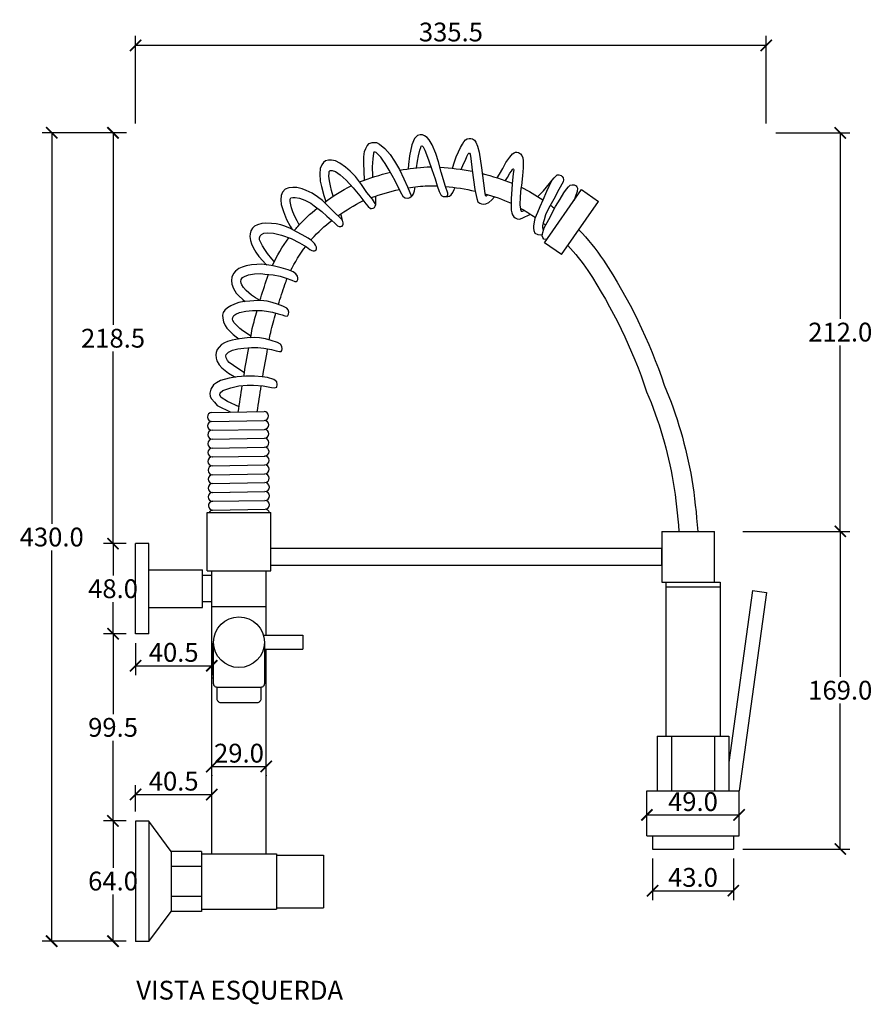
# Model space of a CAD drawing. Units: inches. Extents: x -765 to 570, y -323 to 694.
# Drawn here: x -765 to -311, y 170 to 694 of the extents above; entities that cross this region are included whole.
import ezdxf

# ---------------------------------------------------------------- set-up
doc = ezdxf.new("R2010")
doc.units = ezdxf.units.IN
doc.header["$MEASUREMENT"] = 0
doc.layers.add('Cota', color=14, linetype='Continuous')
doc.layers.add('TEXTO', color=7, linetype='Continuous')
doc.styles.get("Standard").update_dxf_attribs({"font": 'arial.ttf'})
doc.dimstyles.get("Standard").update_dxf_attribs({"dimtxt": 0.18, "dimasz": 0.18, "dimexe": 0.18, "dimexo": 0.0625, "dimgap": 0.09, "dimtad": 0, "dimtih": 1, "dimtoh": 1, "dimdec": 4, "dimzin": 0, "dimdsep": 46, "dimtxsty": 'Standard', "dimcen": 0.09, "dimadec": 0, "dimazin": 0, "dimtfac": 1, "dimtdec": 4, "dimtofl": 0, "dimtmove": 0, "dimatfit": 3, "dimfxl": 1, "dimtolj": 1, "dimtzin": 0, "dimarcsym": 0})

# ---------------------------------------------------------------- blocks, each defined once
blk = doc.blocks.new('_ArchTick')
at = {"color": 0, "linetype": 'ByBlock', "const_width": 0.15}
blk.add_lwpolyline([(-0.5, -0.5), (0.5, 0.5)], dxfattribs=at)
blk = doc.blocks.new('*D131')
at = {"layer": 'Cota', "lineweight": -2, "transparency": 16777216}
for p, q in [((-707.93, 633.59), (-752.63, 633.59)), ((-747.63, 633.59), (-747.63, 425.68)), ((-747.63, 203.56), (-747.63, 411.46)), ((-708, 203.56), (-752.63, 203.56))]:
    blk.add_line(p, q, dxfattribs=at)
at = {"layer": 'Defpoints', "color": 0}
for p in [(-702.93, 633.59), (-747.63, 203.56), (-703, 203.56)]:
    blk.add_point(p, dxfattribs=at)
at = {"layer": 'Cota', "lineweight": -2, "transparency": 16777216, "xscale": 6, "yscale": 6, "zscale": 6}
for p, rotation in [((-747.63, 633.59), 90), ((-747.63, 203.56), 270)]:
    blk.add_blockref('_ArchTick', p, dxfattribs=dict(at, rotation=rotation))
at = {"layer": 'Cota', "color": 7, "transparency": 16777216, "insert": (-747.63, 418.57), "char_height": 10, "attachment_point": 5}
blk.add_mtext('\\A1;430.0', dxfattribs=at)
blk = doc.blocks.new('*D141')
at = {"layer": 'Cota', "lineweight": -2, "transparency": 16777216}
for p, q in [((-662.5, 296.5), (-633.5, 296.5)), ((-662.5, 291.84), (-662.5, 291.5)), ((-633.5, 291.84), (-633.5, 291.5))]:
    blk.add_line(p, q, dxfattribs=at)
at = {"layer": 'Defpoints', "color": 0, "transparency": 16777216}
for p in [(-662.5, 296.84), (-633.5, 296.84), (-633.5, 296.5)]:
    blk.add_point(p, dxfattribs=at)
at = {"layer": 'Cota', "lineweight": -2, "transparency": 16777216, "xscale": 6, "yscale": 6, "zscale": 6, "rotation": 180}
blk.add_blockref('_ArchTick', (-662.5, 296.5), dxfattribs=at)
at = {"layer": 'Cota', "lineweight": -2, "transparency": 16777216, "xscale": 6, "yscale": 6, "zscale": 6}
blk.add_blockref('_ArchTick', (-633.5, 296.5), dxfattribs=at)
at = {"layer": 'Cota', "color": 7, "transparency": 16777216, "insert": (-648, 303.6), "char_height": 10, "attachment_point": 5}
blk.add_mtext('\\A1;29.0', dxfattribs=at)
blk = doc.blocks.new('*D120')
at = {"layer": 'Cota', "lineweight": -2, "transparency": 16777216}
for p, q in [((-703, 638.59), (-703, 685.12)), ((-367.51, 638.59), (-367.51, 685.12)), ((-367.51, 680.12), (-703, 680.12))]:
    blk.add_line(p, q, dxfattribs=at)
at = {"layer": 'Defpoints', "color": 0}
for p in [(-703, 680.12), (-703, 633.59), (-367.51, 633.59)]:
    blk.add_point(p, dxfattribs=at)
at = {"layer": 'Cota', "lineweight": -2, "transparency": 16777216, "xscale": 6, "yscale": 6, "zscale": 6, "rotation": 180}
blk.add_blockref('_ArchTick', (-703, 680.12), dxfattribs=at)
at = {"layer": 'Cota', "lineweight": -2, "transparency": 16777216, "xscale": 6, "yscale": 6, "zscale": 6}
blk.add_blockref('_ArchTick', (-367.51, 680.12), dxfattribs=at)
at = {"layer": 'Cota', "color": 7, "transparency": 16777216, "insert": (-535.26, 687.23), "char_height": 10, "attachment_point": 5}
blk.add_mtext('\\A1;335.5', dxfattribs=at)
blk = doc.blocks.new('*D121')
at = {"layer": 'Cota', "lineweight": -2, "transparency": 16777216}
for p, q in [((-380, 421.59), (-323.13, 421.59)), ((-328.13, 421.59), (-328.13, 344.2)), ((-328.13, 252.59), (-328.13, 329.99)), ((-380, 252.59), (-323.13, 252.59))]:
    blk.add_line(p, q, dxfattribs=at)
at = {"layer": 'Defpoints', "color": 0}
for p in [(-385, 421.59), (-385, 252.59), (-328.13, 252.59)]:
    blk.add_point(p, dxfattribs=at)
at = {"layer": 'Cota', "lineweight": -2, "transparency": 16777216, "xscale": 6, "yscale": 6, "zscale": 6}
for p, rotation in [((-328.13, 421.59), 90), ((-328.13, 252.59), 270)]:
    blk.add_blockref('_ArchTick', p, dxfattribs=dict(at, rotation=rotation))
at = {"layer": 'Cota', "color": 7, "transparency": 16777216, "insert": (-328.13, 337.09), "char_height": 10, "attachment_point": 5}
blk.add_mtext('\\A1;169.0', dxfattribs=at)
blk = doc.blocks.new('*D122')
at = {"layer": 'Cota', "lineweight": -2, "transparency": 16777216}
for p, q in [((-362.42, 633.59), (-323.13, 633.59)), ((-328.13, 633.59), (-328.13, 534.7)), ((-328.13, 421.59), (-328.13, 520.49)), ((-380, 421.59), (-323.13, 421.59))]:
    blk.add_line(p, q, dxfattribs=at)
at = {"layer": 'Defpoints', "color": 0}
for p in [(-367.42, 633.59), (-385, 421.59), (-328.13, 421.59)]:
    blk.add_point(p, dxfattribs=at)
at = {"layer": 'Cota', "lineweight": -2, "transparency": 16777216, "xscale": 6, "yscale": 6, "zscale": 6}
for p, rotation in [((-328.13, 633.59), 90), ((-328.13, 421.59), 270)]:
    blk.add_blockref('_ArchTick', p, dxfattribs=dict(at, rotation=rotation))
at = {"layer": 'Cota', "color": 7, "transparency": 16777216, "insert": (-328.13, 527.59), "char_height": 10, "attachment_point": 5}
blk.add_mtext('\\A1;212.0', dxfattribs=at)
blk = doc.blocks.new('*D132')
at = {"layer": 'Cota', "lineweight": -2}
for p, q in [((-428, 247.59), (-428, 225.41)), ((-385, 247.59), (-385, 225.41)), ((-428, 230.41), (-385, 230.41))]:
    blk.add_line(p, q, dxfattribs=at)
at = {"layer": 'Defpoints', "color": 0}
for p in [(-428, 252.59), (-385, 252.59), (-385, 230.41)]:
    blk.add_point(p, dxfattribs=at)
at = {"layer": 'Cota', "lineweight": -2, "xscale": 6, "yscale": 6, "zscale": 6, "rotation": 180}
blk.add_blockref('_ArchTick', (-428, 230.41), dxfattribs=at)
at = {"layer": 'Cota', "lineweight": -2, "xscale": 6, "yscale": 6, "zscale": 6}
blk.add_blockref('_ArchTick', (-385, 230.41), dxfattribs=at)
at = {"layer": 'Cota', "color": 7, "insert": (-406.5, 237.52), "char_height": 10, "attachment_point": 5}
blk.add_mtext('\\A1;43.0', dxfattribs=at)
blk = doc.blocks.new('*D126')
at = {"layer": 'Cota', "lineweight": -2, "transparency": 16777216}
for p, q in [((-431, 275.32), (-431, 275.73)), ((-382, 275.53), (-382, 275.73)), ((-431, 270.73), (-382, 270.73))]:
    blk.add_line(p, q, dxfattribs=at)
at = {"layer": 'Defpoints', "color": 0}
for p in [(-431, 270.32), (-382, 270.73), (-382, 270.53)]:
    blk.add_point(p, dxfattribs=at)
at = {"layer": 'Cota', "lineweight": -2, "transparency": 16777216, "xscale": 6, "yscale": 6, "zscale": 6, "rotation": 180}
blk.add_blockref('_ArchTick', (-431, 270.73), dxfattribs=at)
at = {"layer": 'Cota', "lineweight": -2, "transparency": 16777216, "xscale": 6, "yscale": 6, "zscale": 6}
blk.add_blockref('_ArchTick', (-382, 270.73), dxfattribs=at)
at = {"layer": 'Cota', "color": 7, "transparency": 16777216, "insert": (-406.5, 277.83), "char_height": 10, "attachment_point": 5}
blk.add_mtext('\\A1;49.0', dxfattribs=at)
blk = doc.blocks.new('*D127')
at = {"layer": 'Cota', "lineweight": -2, "transparency": 16777216}
for p, q in [((-708, 267.56), (-720.01, 267.56)), ((-715.01, 267.56), (-715.01, 242.66)), ((-715.01, 203.56), (-715.01, 228.45)), ((-708, 203.56), (-720.01, 203.56))]:
    blk.add_line(p, q, dxfattribs=at)
at = {"layer": 'Defpoints', "color": 0}
for p in [(-715.01, 267.56), (-703, 267.56), (-703, 203.56)]:
    blk.add_point(p, dxfattribs=at)
at = {"layer": 'Cota', "lineweight": -2, "transparency": 16777216, "xscale": 6, "yscale": 6, "zscale": 6}
for p, rotation in [((-715.01, 267.56), 90), ((-715.01, 203.56), 270)]:
    blk.add_blockref('_ArchTick', p, dxfattribs=dict(at, rotation=rotation))
at = {"layer": 'Cota', "color": 7, "transparency": 16777216, "insert": (-715.01, 235.56), "char_height": 10, "attachment_point": 5}
blk.add_mtext('\\A1;64.0', dxfattribs=at)
blk = doc.blocks.new('*D136')
at = {"layer": 'Cota', "lineweight": -2}
for p, q in [((-708, 367.09), (-720.01, 367.09)), ((-715.01, 367.09), (-715.01, 324.43)), ((-715.01, 267.56), (-715.01, 310.22)), ((-708, 267.56), (-720.01, 267.56))]:
    blk.add_line(p, q, dxfattribs=at)
at = {"layer": 'Defpoints', "color": 0}
for p in [(-715.01, 367.09), (-703, 367.09), (-703, 267.56)]:
    blk.add_point(p, dxfattribs=at)
at = {"layer": 'Cota', "lineweight": -2, "xscale": 6, "yscale": 6, "zscale": 6}
for p, rotation in [((-715.01, 367.09), 90), ((-715.01, 267.56), 270)]:
    blk.add_blockref('_ArchTick', p, dxfattribs=dict(at, rotation=rotation))
at = {"layer": 'Cota', "color": 7, "insert": (-715.01, 317.32), "char_height": 10, "attachment_point": 5}
blk.add_mtext('\\A1;99.5', dxfattribs=at)
blk = doc.blocks.new('*D137')
at = {"layer": 'Cota', "lineweight": -2}
for p, q in [((-708, 415.09), (-720.01, 415.09)), ((-715.01, 415.09), (-715.01, 398.2)), ((-715.01, 367.09), (-715.01, 383.99)), ((-708, 367.09), (-720.01, 367.09))]:
    blk.add_line(p, q, dxfattribs=at)
at = {"layer": 'Defpoints', "color": 0}
for p in [(-715.01, 415.09), (-703, 415.09), (-703, 367.09)]:
    blk.add_point(p, dxfattribs=at)
at = {"layer": 'Cota', "lineweight": -2, "xscale": 6, "yscale": 6, "zscale": 6}
for p, rotation in [((-715.01, 415.09), 90), ((-715.01, 367.09), 270)]:
    blk.add_blockref('_ArchTick', p, dxfattribs=dict(at, rotation=rotation))
at = {"layer": 'Cota', "color": 7, "insert": (-715.01, 391.09), "char_height": 10, "attachment_point": 5}
blk.add_mtext('\\A1;48.0', dxfattribs=at)
blk = doc.blocks.new('*D128')
at = {"layer": 'Cota', "lineweight": -2, "transparency": 16777216}
for p, q in [((-712.93, 633.59), (-720.01, 633.59)), ((-715.01, 633.59), (-715.01, 531.45)), ((-715.01, 415.09), (-715.01, 517.24)), ((-708, 415.09), (-720.01, 415.09))]:
    blk.add_line(p, q, dxfattribs=at)
at = {"layer": 'Defpoints', "color": 0}
for p in [(-715.01, 633.59), (-707.93, 633.59), (-703, 415.09)]:
    blk.add_point(p, dxfattribs=at)
at = {"layer": 'Cota', "lineweight": -2, "transparency": 16777216, "xscale": 6, "yscale": 6, "zscale": 6}
for p, rotation in [((-715.01, 633.59), 90), ((-715.01, 415.09), 270)]:
    blk.add_blockref('_ArchTick', p, dxfattribs=dict(at, rotation=rotation))
at = {"layer": 'Cota', "color": 7, "transparency": 16777216, "insert": (-715.01, 524.34), "char_height": 10, "attachment_point": 5}
blk.add_mtext('\\A1;218.5', dxfattribs=at)
blk = doc.blocks.new('*D138')
at = {"layer": 'Cota', "lineweight": -2}
for p, q in [((-703, 272.56), (-703, 286.6)), ((-662.5, 272.56), (-662.5, 286.6)), ((-703, 281.6), (-662.5, 281.6))]:
    blk.add_line(p, q, dxfattribs=at)
at = {"layer": 'Defpoints', "color": 0}
for p in [(-662.5, 281.6), (-703, 267.56), (-662.5, 267.56)]:
    blk.add_point(p, dxfattribs=at)
at = {"layer": 'Cota', "lineweight": -2, "xscale": 6, "yscale": 6, "zscale": 6, "rotation": 180}
blk.add_blockref('_ArchTick', (-703, 281.6), dxfattribs=at)
at = {"layer": 'Cota', "lineweight": -2, "xscale": 6, "yscale": 6, "zscale": 6}
blk.add_blockref('_ArchTick', (-662.5, 281.6), dxfattribs=at)
at = {"layer": 'Cota', "color": 7, "insert": (-682.75, 288.7), "char_height": 10, "attachment_point": 5}
blk.add_mtext('\\A1;40.5', dxfattribs=at)
blk = doc.blocks.new('*D139')
at = {"layer": 'Cota', "lineweight": -2}
for p, q in [((-703, 362.09), (-703, 345.11)), ((-662.5, 362.09), (-662.5, 345.11)), ((-703, 350.11), (-662.5, 350.11))]:
    blk.add_line(p, q, dxfattribs=at)
at = {"layer": 'Defpoints', "color": 0}
for p in [(-703, 367.09), (-662.5, 367.09), (-662.5, 350.11)]:
    blk.add_point(p, dxfattribs=at)
at = {"layer": 'Cota', "lineweight": -2, "xscale": 6, "yscale": 6, "zscale": 6, "rotation": 180}
blk.add_blockref('_ArchTick', (-703, 350.11), dxfattribs=at)
at = {"layer": 'Cota', "lineweight": -2, "xscale": 6, "yscale": 6, "zscale": 6}
blk.add_blockref('_ArchTick', (-662.5, 350.11), dxfattribs=at)
at = {"layer": 'Cota', "color": 7, "insert": (-682.75, 357.21), "char_height": 10, "attachment_point": 5}
blk.add_mtext('\\A1;40.5', dxfattribs=at)
blk = doc.blocks.new('HTC0078 - VE')
for points in [[(121.69, 373.09), (121.58, 377.8), (121.37, 381.87), (121.5, 385.53), (121.79, 388.31), (122.45, 390.01), (123.12, 391.38), (124.24, 392.5), (125.86, 393.04), (128.18, 393.08), (129.8, 392.25), (132.63, 389.84), (135.37, 386.65), (137.78, 383.2), (140.43, 378.72), (142.72, 373.73), (144.63, 369.45), (145.96, 366.59), (146.42, 365.34), (146.54, 364.22), (145.96, 363.68), (144.8, 363.39), (143.34, 363.48), (142.6, 364.1), (140.94, 366.96), (138.03, 372.81), (134.91, 378.37), (132.84, 381.87), (131.47, 383.74), (130.39, 385.23), (128.97, 386.81), (128.06, 387.72), (127.44, 388.06), (126.69, 388.06), (126.52, 387.47), (126.23, 384.36), (125.86, 380.21), (125.98, 375.4), (125.94, 374.58)], [(149.49, 379.67), (149.93, 383.17), (150.55, 386.11), (151.24, 389.08), (151.69, 390.54), (152, 391.24), (152.41, 391.33), (153.02, 390.89), (153.81, 389.12), (155.86, 383.96), (157.67, 378.81), (159.32, 373.7), (160.39, 370.15), (161.53, 366.99), (162.39, 365.31), (162.99, 364.68), (163.59, 364.43), (164.73, 364.46), (165.68, 364.65), (166.03, 365.12), (166.06, 366.17), (164.8, 369.69), (162.63, 377.38), (161.07, 382.89), (159.72, 387.21), (157.7, 391.9), (156.21, 394.62), (155.04, 395.79), (153.62, 396.75), (152.63, 397.18), (151.42, 397.21), (150.01, 396.79), (148.45, 395.26), (147.03, 391.93), (145.75, 386.08), (145.25, 381.33), (145.02, 379.1)], [(168.58, 379.42), (169.57, 382.85), (170.51, 385.49), (171.78, 388.24), (172.82, 390.38), (173.82, 392.28), (174.62, 393.55), (175.49, 394.62), (176.4, 395.06), (177.4, 395.26), (178.3, 395.26), (179.3, 395.06), (180.24, 394.32), (181.08, 393.22), (181.88, 391.22), (182.71, 387.94), (183.99, 379.61), (185.02, 371.55), (185.73, 366.03), (186.03, 364.96), (186.42, 364.76), (186.95, 365.07), (187.25, 365.45)], [(192.27, 374.36), (193.54, 376.23), (195.28, 379.29), (196.98, 382.39), (199, 385.31), (200.57, 387.01), (201.37, 387.57), (202.13, 387.95), (202.86, 388.06), (203.7, 387.74), (204.67, 387.15), (205.51, 386.18), (205.99, 385), (206.24, 383.29), (206.13, 379.64), (205.75, 375.4), (205.2, 370.18), (205.01, 368.85)], [(105.04, 364.51), (104.29, 367.57), (103.65, 370.14), (103.11, 372.72), (102.88, 375.23), (102.96, 376.77), (103.03, 377.68), (103.52, 378.16), (104.65, 378.24), (106.38, 377.64), (108.86, 375.91), (112.06, 373.16), (115.67, 369.07), (119.36, 364.71), (122.48, 360.57), (123.69, 359.03), (124.93, 357.97), (125.53, 357.97), (126.43, 358.24), (127, 358.58), (127.49, 359.29), (127.71, 360.08), (127.11, 361.28), (125.98, 363.05), (123.05, 366.56), (120.15, 370.81), (117.05, 374.98), (114.22, 377.88), (111.59, 380.03), (108.62, 382.19), (106.34, 383.28), (104.27, 383.75), (102.57, 383.7), (101.06, 383.33), (100.02, 382.48), (99.03, 381.25), (98.27, 379.32), (98.08, 376.39), (98.18, 372.62), (98.84, 369.69), (100.11, 364.92), (101.14, 361.76)], [(173.24, 378.81), (174.47, 381.72), (175.44, 383.8), (176.17, 385.74), (176.85, 387), (177.26, 387.41), (177.63, 387.41), (178.04, 386.97), (178.27, 384.52), (179.02, 378.46), (180.43, 368.13), (181.47, 363.39), (182.11, 361.54), (183.07, 360.79), (184.02, 360.43), (184.92, 360.4), (186.23, 360.55), (187.84, 361.27), (189.54, 362.67), (190.94, 364.27)], [(196.7, 372.84), (197.89, 374.54), (199.16, 376.74), (199.91, 377.88), (200.46, 378.77), (200.7, 379.03), (200.88, 379.07), (201.08, 378.92), (201.13, 378.61), (200.9, 376.69), (200.29, 371.16)], [(221.32, 372.68), (218.65, 367.11), (216.61, 362.38), (215.09, 358.97), (213.83, 355.81), (212.46, 352.69), (211.97, 350.93), (211.63, 348.69), (211.68, 347.47), (211.83, 346.31), (212.46, 344.84), (213.97, 344.11), (215.2, 344.02), (216.26, 344.23), (216.47, 344.31)], [(213.96, 364.31), (216.95, 367.42), (220.24, 371.34), (221.65, 373.1), (222.72, 374.32), (223.41, 375.11), (224.29, 375.83), (225.08, 375.86), (226.39, 375.61), (226.99, 375.08), (227.37, 374.39), (227.71, 373.23), (227.4, 372.13), (225.19, 368.12), (222.51, 363.03), (219.67, 358.06), (218.1, 354.67), (217.31, 352.03), (216.88, 350.3), (216.52, 348.88), (216.45, 347.79), (216.62, 347.04), (216.92, 346.63)], [(87.04, 349.27), (85.93, 351.41), (84.67, 353.8), (83.57, 356.26), (82.97, 358.35), (82.55, 359.93), (82.29, 361.73), (82.29, 362.91), (82.66, 363.61), (83.64, 363.91), (84.97, 363.91), (87.13, 363.52), (89.95, 362.38), (93.18, 360.77), (95.07, 359.4), (99.09, 356.44), (101.73, 354.01), (104.28, 351.75), (106.2, 349.94), (107.44, 348.74), (108.3, 348.51), (109.24, 348.47), (109.97, 348.66), (110.3, 349.11), (110.42, 349.64), (110.42, 350.33), (110.28, 351.15), (109.63, 352.24), (108.79, 353.03), (105.59, 356.13), (102.28, 359.5), (99.43, 362.18), (96.81, 364.18), (93.93, 366.08), (90.82, 367.52), (88.53, 368.43), (85.82, 369.18), (83.72, 369.25), (81.53, 369.05), (79.57, 368.33), (78.22, 366.73), (77.5, 364.96), (77.18, 362.67), (77.5, 360.09), (78.62, 356.33), (80.32, 352.13), (82.28, 348.54), (83.25, 346.85)], [(146.54, 364.22), (147.35, 364.95), (147.9, 365.74), (148.28, 367.47), (148.75, 369.51)], [(163.59, 364.43), (166.04, 364.36), (166.99, 364.59), (167.9, 365.36), (168.68, 366.48), (169.49, 368.11), (169.92, 369.18)], [(200.29, 371.16), (200.13, 368.03), (199.76, 363.29), (199.76, 361.56), (199.76, 359.26), (199.87, 357.06), (200.13, 355.73), (200.53, 354.6), (201.16, 353.59), (201.89, 353.05), (202.98, 352.47), (204.19, 352.38), (205.61, 352.82), (210.11, 354.91)], [(205.01, 368.85), (204.57, 364.24), (204.47, 360.03), (204.67, 357.73), (205.03, 356.65), (205.46, 356.52), (205.89, 356.56), (206.75, 357)], [(218.47, 341.43), (217.24, 341.72), (216.55, 342.56), (216.37, 343.41), (216.58, 345.3), (217.39, 347.67), (219.76, 352.21), (223.42, 359.02), (225.82, 363), (227.84, 366.41), (229.18, 368.24), (230.24, 369.58), (231.1, 370.35), (232.21, 370.68), (233.26, 370.64), (234.32, 370.11), (234.75, 369.58), (235.04, 368.76), (234.85, 367.04), (233.08, 362.13), (233.08, 362.13)], [(217.49, 339.76), (237.21, 368.07)], [(237.21, 368.07), (246.24, 361.78)], [(127.71, 360.12), (127.82, 362.68), (127.76, 364.64)], [(226.52, 333.47), (246.24, 361.78)], [(110.28, 351.15), (109.7, 353.15), (109.09, 355.1)], [(73.72, 329.73), (72.43, 331.29), (70.23, 334.07), (68.78, 336.11), (67.52, 338.19), (66.53, 339.96), (65.96, 341.4), (65.93, 342.43), (66.2, 343.45), (66.89, 344.23), (68.24, 344.89), (69.99, 345.04), (73.33, 344.8), (77.63, 343.78), (82.68, 341.97), (87.11, 339.75), (90.87, 337.7), (92.64, 336.23), (93.74, 335.68), (94.42, 335.44), (95.13, 335.4), (95.59, 335.59), (95.99, 336.09), (96.18, 336.5), (96.15, 337.4), (95.77, 338.51), (95.09, 339.43), (93.61, 340.91), (91.88, 342.18), (88.6, 344.07), (85.67, 345.63), (82.39, 347.28), (79.34, 348.65), (77.22, 349.33), (74.83, 349.81), (72.26, 350.09), (69.31, 350.23), (67.09, 350.02), (64.87, 349.4), (63.24, 348.55), (62.25, 347.59), (61.3, 346.15), (60.9, 344.61), (60.8, 343.03), (61.04, 341), (61.58, 339.19), (62.53, 337.18), (64.02, 334.71), (65.62, 332.49), (67.61, 330.16), (69.12, 328.62), (69.75, 328.04)], [(226.52, 333.47), (217.49, 339.76)], [(66.2, 309.11), (63.75, 310.56), (61.63, 311.98), (58.87, 314.34), (57.48, 315.94), (56.46, 317.46), (56.09, 318.29), (55.94, 319.18), (56.13, 320.22), (56.83, 321.29), (57.91, 321.92), (60.08, 322.7), (63.19, 323.22), (66.64, 323.37), (68.83, 323.15), (73.23, 322.71), (76.85, 321.97), (80.07, 321.02), (83.07, 319.91), (84.73, 319.25), (85.49, 319.12), (86.01, 319.47), (86.31, 320.23), (86.31, 321.08), (86.12, 322.03), (85.3, 323.23), (83.8, 324.26), (81.19, 325.3), (77.43, 326.44), (73.2, 327.43), (69.88, 328.02), (66.85, 328.35), (64.45, 328.3), (61.59, 328.02), (58.73, 327.59), (56.69, 326.88), (54.86, 326.01), (53.2, 324.68), (52.06, 323.34), (51.24, 321.52), (50.99, 319.69), (51.16, 317.79), (52.06, 315.39), (53.55, 313.01), (54.99, 311.49), (57.12, 309.54), (58.35, 308.56)], [(61.3, 290.04), (59.51, 291.37), (57.03, 292.89), (55.46, 294.18), (53.61, 295.89), (52.37, 297.27), (51.78, 298.35), (51.55, 299.21), (51.66, 300.05), (52.22, 301.05), (53.25, 301.82), (55.33, 302.69), (58.65, 303.44), (62.27, 303.72), (67.25, 303.72), (70.63, 303.23), (72.85, 302.8), (75.82, 302.04), (77.91, 301.42), (79.42, 300.87), (80.58, 300.69), (80.99, 301.04), (81.31, 301.83), (81.43, 302.86), (81.22, 304.06), (80.43, 304.94), (78.38, 305.97), (75.5, 307.05), (72.69, 307.93), (69.96, 308.67), (68.23, 308.9), (65.03, 309.02), (60.69, 308.73), (57.79, 308.52), (54.88, 307.93), (52.62, 307.14), (50.69, 306.26), (48.87, 305.15), (47.49, 303.98), (46.64, 302.77), (46.24, 301.22), (46.32, 299.58), (46.73, 297.76), (47.58, 295.71), (48.61, 294.33), (50.28, 292.55), (51.95, 291.02), (53.5, 289.7), (54.87, 288.7)], [(57.86, 270.61), (54.93, 272.55), (52.1, 274.41), (49.84, 276.17), (48.89, 277.23), (48.11, 278.62), (47.98, 279.59), (48.2, 280.4), (49.36, 281.59), (51.53, 282.64), (54.31, 283.4), (57.56, 283.79), (61.58, 284.06), (65.08, 284.01), (68.16, 283.76), (72.38, 282.95), (74.83, 282.34), (76.47, 281.87), (77.38, 281.93), (77.83, 282.48), (77.88, 283.4), (77.74, 284.51), (77.16, 285.81), (75.55, 286.65), (72.11, 287.73), (69.08, 288.59), (65.86, 289.18), (63, 289.32), (59.33, 289.26), (55.2, 288.76), (51.34, 288.04), (48.84, 287.23), (47.26, 286.54), (45.62, 285.6), (44.37, 284.29), (43.42, 282.91), (42.81, 281.44), (42.62, 280.16), (42.84, 278.47), (43.23, 277.01), (44.42, 274.93), (45.84, 273.26), (47.56, 271.79), (49.48, 270.32), (52.47, 268.65), (53.14, 268.26)], [(55.02, 252.52), (48.85, 255.3), (45.5, 257.4), (44.78, 258.77), (45.04, 260.02), (46.42, 261.13), (50.68, 262.64), (54.88, 263.62), (59.33, 264.09), (62.74, 264.07), (67.85, 263.62), (70.54, 263.09), (72.31, 262.7), (73.95, 262.57), (75.06, 262.9), (75.32, 264.4), (75.13, 265.71), (73.62, 266.96), (70.15, 268.07), (67.33, 268.47), (63.33, 268.76), (58.56, 268.76), (54.02, 268.4), (49.83, 267.75), (45.18, 266.5), (43.08, 265.26), (41.44, 264.27), (39.93, 261.85), (39.47, 259.75), (39.74, 258.05), (40.46, 256.68), (42.03, 254.97), (43.47, 253.27), (50.59, 249.65)], [(40.51, 249.48), (68.33, 249.96)], [(40.59, 244.75), (68.42, 245.24)], [(40.68, 240.03), (68.5, 240.51)], [(40.72, 235.3), (68.54, 235.79)], [(40.76, 235.3), (68.58, 235.79)], [(40.76, 230.58), (68.58, 231.06)], [(40.8, 230.58), (68.62, 231.07)], [(40.8, 225.85), (68.62, 226.34)], [(40.84, 225.85), (68.66, 226.34)], [(40.84, 221.13), (68.66, 221.62)], [(40.88, 221.13), (68.7, 221.62)], [(40.88, 216.41), (68.7, 216.89)], [(40.92, 216.41), (68.75, 216.89)], [(40.92, 211.68), (68.75, 212.17)], [(40.97, 211.68), (68.79, 212.17)], [(40.97, 206.96), (68.79, 207.44)], [(41.01, 206.96), (68.83, 207.44)], [(41.01, 202.23), (68.83, 202.72)], [(41.05, 202.23), (68.87, 202.72)], [(38, 196.25), (72, 196.25)], [(38, 165.25), (38, 196.25)], [(41.09, 197.51), (68.91, 197.99)], [(72, 165.25), (72, 196.25)], [(280, 186.25), (280, 159.25)], [(280, 186.25), (308, 186.25)], [(308, 159.25), (308, 186.25)], [(0, 131.75), (0, 179.75)], [(7, 179.75), (0, 179.75)], [(7, 131.75), (7, 179.75)], [(72, 177.25), (280, 177.25)], [(280, 168.25), (280, 177.25)], [(72, 168.25), (280, 168.25)], [(7, 165.75), (35.5, 165.75)], [(35.5, 145.75), (35.5, 165.75)], [(40.5, 162.75), (35.5, 162.75)], [(38, 165.25), (72, 165.25)], [(40.5, 146.25), (40.5, 165.25)], [(69.5, 146.25), (69.5, 165.25)], [(280, 159.25), (308, 159.25)], [(282, 159.25), (282, 77.25)], [(308, 159.25), (311, 159.25)], [(311, 159.25), (311, 77.25)], [(282, 156.75), (311, 156.75)], [(328.16, 154.77), (315.5, 63.23)], [(335.58, 153.75), (321, 48.25)], [(328.16, 154.77), (335.58, 153.75)], [(40.5, 148.75), (35.5, 148.75)], [(7, 145.75), (35.5, 145.75)], [(40.5, 146.25), (69.5, 146.25)], [(40.5, 108.25), (40.5, 146.25)], [(69.5, 131), (69.5, 146.25)], [(7, 131.75), (0, 131.75)], [(67.97, 131), (89, 131)], [(89, 131), (89, 123.5)], [(67.97, 123.5), (89, 123.5)], [(69.5, 108.25), (69.5, 123.5)], [(40.5, 108.25), (41.5, 108.25)], [(40.5, 14.75), (40.5, 108.25)], [(68.5, 108.25), (69.5, 108.25)], [(69.5, 14.75), (69.5, 108.25)], [(277.5, 77.25), (315.5, 77.25)], [(277.5, 77.25), (277.5, 48.25)], [(285, 77.25), (285, 48.25)], [(308, 77.25), (308, 48.25)], [(315.5, 77.25), (315.5, 48.25)], [(272, 48.25), (321, 48.25)], [(272, 24.25), (272, 48.25)], [(321, 24.25), (321, 48.25)], [(0, 32), (0, -32)], [(7, 32), (0, 32)], [(7, 32), (7, -32)], [(19, 16), (7, 32)], [(272, 24.25), (321, 24.25)], [(275, 24.25), (275, 17.25)], [(318, 24.25), (318, 17.25)], [(19, 16), (19, -16)], [(35, 16), (19, 16)], [(35, 16), (35, -16)], [(275, 17.25), (318, 17.25)], [(35, 14.75), (75, 14.75)], [(75, 14.75), (75, -14.75)], [(75, 14), (100, 14)], [(100, 14), (100, -14)], [(35, 8), (19, 8)], [(35, -8), (19, -8)], [(35, -14.75), (75, -14.75)], [(75, -14), (100, -14)], [(7, -32), (19, -16)], [(35, -16), (19, -16)], [(7, -32), (0, -32)]]:
    blk.add_lwpolyline(points)
for points in [[(119.18, 372.11, -0.037523), (135.53, 377.28, -0.037523)], [(140.6, 378.36, -0.032098), (155.16, 380.14, -0.004238), (157.21, 380.12, -0.004238)], [(161.9, 379.96, -0.036054), (179.11, 377.78, -0.036054)], [(184.37, 376.6, -0.034832), (200.32, 371.45, -0.034832)], [(100.43, 361.24, -0.042223), (114.75, 370.11, -0.042223)], [(125.37, 363.78, -0.037432), (140.36, 368.11, -0.037432)], [(144.86, 368.95, -0.025558), (155.46, 370.14, -0.01127), (160.44, 370.02, -0.01127)], [(164.78, 369.74, -0.036369), (180.63, 367.22, -0.036369)], [(205.08, 369.36, -0.028622), (216.68, 362.55, -0.028622)], [(107.65, 354.13, -0.043007), (120.92, 362.02, -0.000919), (121.28, 362.16, -0.000919)], [(185.77, 365.89, -0.033706), (199.76, 360.84)], [(84.43, 346.25, -0.008349), (86.32, 348.49, -0.03555), (96.62, 358.26, -0.03555)], [(204.62, 358.24, -0.02213), (212.68, 353.18, -0.02213)], [(220.66, 359.78, -0.006005), (222.92, 358.09, -0.006005)], [(93.22, 341.19, -0.002705), (93.78, 341.83, -0.040263), (104.37, 351.66, -0.040263)], [(216.84, 350.15, -0.003868), (218.15, 349.13, -0.003868)], [(235.74, 346.71, -0.044319), (248.86, 330.57, -0.065011), (281.22, 264.09, -0.057227), (295.88, 213.93, -0.021001), (299.03, 186.25)], [(72.7, 327.52, -0.049281), (81.46, 342.41, -0.049281)], [(82.47, 324.79, -0.049499), (90.55, 337.88, -0.049499)], [(229.9, 338.33, -0.03968), (240.54, 325.02, -0.065303), (271.86, 260.56, -0.057574), (286.01, 212.31, -0.020389), (289, 186.25)], [(66.14, 308.98, -0.00962), (69.98, 320.95, -0.006108), (70.75, 322.96, -0.006108)], [(75.96, 306.88, -0.00889), (79.41, 317.61, -0.011014), (80.67, 320.8, -0.011014)], [(61.16, 289.29, -0.001274), (62.09, 294.19, -0.007535), (64.61, 303.72, -0.007535)], [(71.1, 288.02, -0.001055), (71.86, 292.04, -0.008419), (74.62, 302.35, -0.008419)], [(57.54, 268.68, -0.003961), (60.18, 283.97, -0.003961)], [(67.63, 268.42, -0.003911), (70.24, 283.36, -0.003911)], [(54.61, 249.72, -0.003639), (56.75, 263.82, -0.003639)], [(64.74, 249.9, -0.003602), (66.86, 263.71, -0.003602)], [(68.5, 127.25), (68.5, 105.25, -0.414214), (66.5, 103.25), (43.5, 103.25, -0.414214), (41.5, 105.25), (41.5, 127.25)], [(43.25, 103.25), (43.25, 97.25, 0.414214), (45.25, 95.25), (64.75, 95.25, 0.414214), (66.75, 97.25), (66.75, 103.25)]]:
    blk.add_lwpolyline(points, format="xyb")
blk.add_circle((55, 127.25), 13.5)
for centre, start, end in [((40.55, 247.11), 91, 271), ((68.37, 247.6), 271, 91), ((40.64, 242.39), 91, 271), ((68.46, 242.88), 271, 91), ((40.72, 237.67), 91, 271), ((68.54, 238.15), 271, 91), ((68.58, 233.43), 271, 91), ((40.76, 232.94), 91, 271), ((40.8, 228.22), 91, 271), ((68.62, 228.7), 271, 91), ((40.84, 223.49), 91, 271), ((68.66, 223.98), 271, 91), ((40.88, 218.77), 91, 271), ((68.7, 219.25), 271, 91), ((40.92, 214.04), 91, 271), ((68.75, 214.53), 271, 91), ((40.97, 209.32), 91, 271), ((68.79, 209.8), 271, 91), ((41.01, 204.59), 91, 271), ((68.83, 205.08), 271, 91), ((41.05, 199.87), 91, 271), ((68.87, 200.35), 271, 91), ((41.13, 195.14), 91, 152.1089), ((68.95, 195.63), 15.2032, 91)]:
    blk.add_arc(centre, 2.36, start, end)

msp = doc.modelspace()

# ---------------------------------------------------------------- block references
msp.add_blockref('HTC0078 - VE', (-703, 235.34))

# ---------------------------------------------------------------- texts
at = {"layer": 'TEXTO', "insert": (-702.63, 182.51), "char_height": 10, "width": 134.6136, "attachment_point": 1}
msp.add_mtext('VISTA ESQUERDA', dxfattribs=at)

# ---------------------------------------------------------------- dimensions: what is measured, and where the dimension line sits
at = {"layer": 'Cota'}
for base, p1, p2, picture, middle in [((-703, 680.12), (-367.51, 633.59), (-703, 633.59), '*D120', (-535.26, 687.23)), ((-662.5, 350.11), (-703, 367.09), (-662.5, 367.09), '*D139', (-682.75, 357.21)), ((-662.5, 281.6), (-703, 267.56), (-662.5, 267.56), '*D138', (-682.75, 288.7)), ((-382, 270.73), (-431, 270.32), (-382, 270.53), '*D126', (-406.5, 277.83)), ((-385, 230.41), (-428, 252.59), (-385, 252.59), '*D132', (-406.5, 237.52))]:
    dim = msp.add_linear_dim(base=base, p1=p1, p2=p2, dimstyle='Standard', override={"dimtxt": 10, "dimasz": 6, "dimexe": 5, "dimexo": 5, "dimgap": 2, "dimtad": 1, "dimdec": 1, "dimblk1": 'ArchTick', "dimblk2": 'ArchTick', "dimsah": 1, "dimclrd": 256, "dimclre": 256, "dimclrt": 7}, dxfattribs=at)
    dim.commit()
    dim.dimension.update_dxf_attribs({"geometry": picture, "text_midpoint": middle})
for base, p1, p2, picture, middle in [((-747.63, 203.56), (-702.93, 633.59), (-703, 203.56), '*D131', (-747.63, 418.57)), ((-715.01, 633.59), (-703, 415.09), (-707.93, 633.59), '*D128', (-715.01, 524.34)), ((-328.13, 421.59), (-367.42, 633.59), (-385, 421.59), '*D122', (-328.13, 527.59)), ((-328.13, 252.59), (-385, 421.59), (-385, 252.59), '*D121', (-328.13, 337.09)), ((-715.01, 415.09), (-703, 367.09), (-703, 415.09), '*D137', (-715.01, 391.09)), ((-715.01, 367.09), (-703, 267.56), (-703, 367.09), '*D136', (-715.01, 317.32)), ((-715.01, 267.56), (-703, 203.56), (-703, 267.56), '*D127', (-715.01, 235.56))]:
    dim = msp.add_linear_dim(base=base, p1=p1, p2=p2, angle=90, dimstyle='Standard', override={"dimtxt": 10, "dimasz": 6, "dimexe": 5, "dimexo": 5, "dimgap": 2, "dimtad": 1, "dimdec": 1, "dimblk1": 'ArchTick', "dimblk2": 'ArchTick', "dimsah": 1, "dimclrd": 256, "dimclre": 256, "dimclrt": 7}, dxfattribs=at)
    dim.commit()
    dim.dimension.update_dxf_attribs({"geometry": picture, "text_midpoint": middle})
dim = msp.add_linear_dim(base=(-633.5, 296.5), p1=(-662.5, 296.84), p2=(-633.5, 296.84), dimstyle='Standard', override={"dimtxt": 10, "dimasz": 6, "dimexe": 5, "dimexo": 5, "dimgap": 2, "dimtad": 1, "dimdec": 1, "dimblk1": 'ArchTick', "dimblk2": 'ArchTick', "dimsah": 1, "dimclrd": 256, "dimclre": 256, "dimclrt": 7}, dxfattribs=at)
dim.commit()
dim.dimension.update_dxf_attribs({"geometry": '*D141', "text_midpoint": (-648, 296.5), "dimtype": 160})

doc.saveas('drawing.dxf')
